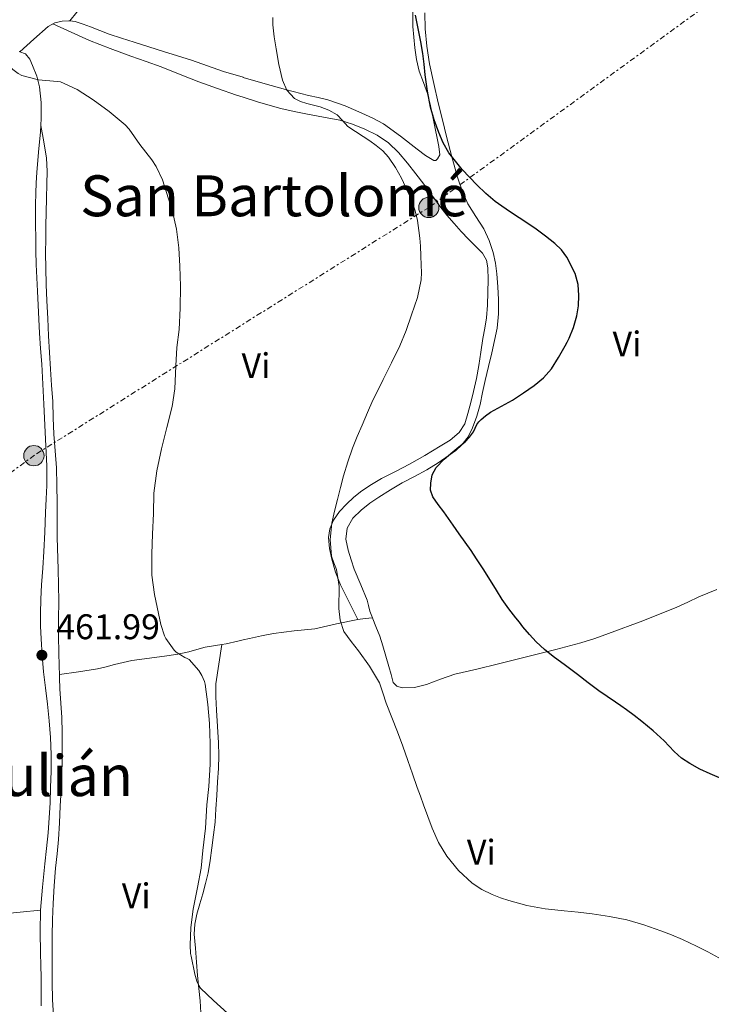
# Model space of a CAD drawing. Units: metres. Extents: x 553047 to 556486, y 4705502 to 4707842.
# Drawn here: x 553710 to 553905, y 4707249 to 4707526 of the extents above; entities that cross this region are included whole.
import ezdxf
from ezdxf.enums import TextEntityAlignment as Align

# ---------------------------------------------------------------- set-up
doc = ezdxf.new("R2010")
doc.units = ezdxf.units.M
doc.header["$MEASUREMENT"] = 0
doc.linetypes.add('DGN Style 7', pattern=[3.4798438602180486, 1.565929737098122, -0.6959687720436097, 0.5219765790327072, -0.6959687720436097])
for name, color, linetype, lineweight in [('Cota de punto acotado terreno', 7, 'Continuous', 0), ('Curva de nivel directora', 30, 'Continuous', 30), ('Curva de nivel intermedia', 30, 'Continuous', 0), ('Etiqueta de uso rústico', 92, 'Continuous', 0), ('Línea de cambio de uso (parcela vista)', 92, 'Continuous', 0), ('Línea eléctrica', 6, 'DGN Style 7', 0), ('Poste tendido eléctrico', 7, 'Continuous', 0), ('Punto acotado terreno (símbolo)', 7, 'Continuous', 0), ('Texto de Área (paraje) menor', 7, 'Continuous', 0)]:
    doc.layers.add(name, color=color, linetype=linetype, lineweight=lineweight)
doc.styles.add('Style-Arial', font='arial.ttf')

# ---------------------------------------------------------------- blocks, each defined once
blk = doc.blocks.new('5PATER')
at = {"layer": 'Punto acotado terreno (símbolo)', "linetype": 'Continuous', "lineweight": 0}
h = blk.add_hatch(color=51, dxfattribs=at)
edge = h.paths.add_edge_path()
edge.add_ellipse((0, 0), major_axis=(-0.1095731443231308, -0.1110710700762829), ratio=0.9994222409660317, start_angle=0, end_angle=360)
blk = doc.blocks.new('5PELE')
at = {"layer": 'Poste tendido eléctrico', "linetype": 'Continuous', "lineweight": 0}
h = blk.add_hatch(color=9, dxfattribs=at)
edge = h.paths.add_edge_path()
edge.add_arc((-2.000000476837158e-05, 0), 0.2850000000000001, 0, 360)
at = {"layer": 'Poste tendido eléctrico', "color": 252, "linetype": 'Continuous', "lineweight": 0}
blk.add_circle((-2.000000476837158e-05, 0), 0.2850000000000001, dxfattribs=at)

msp = doc.modelspace()

# ---------------------------------------------------------------- linework, layer by layer
at = {"layer": 'Curva de nivel directora', "color": 30, "linetype": 'Continuous', "lineweight": 30, "elevation": 475, "flags": 128}
for points in [[(553862.4699999989, 4707460.869999999), (553860.6499999996, 4707462.630000001), (553858.0199999987, 4707464.730000001), (553855.3200000009, 4707466.67), (553852.9699999995, 4707468.260000001), (553850.6200000002, 4707469.850000001), (553848.1700000005, 4707471.490000002), (553845.7199999986, 4707473.130000002), (553844.7799999998, 4707473.790000001), (553843.8599999989, 4707474.470000001), (553841.1900000002, 4707476.720000001), (553838.6500000008, 4707479.130000001), (553834.5099999991, 4707483.430000002), (553830.8199999988, 4707488.150000002), (553829.2099999995, 4707490.95), (553827.9499999988, 4707493.910000003), (553826.6599999992, 4707497.430000001), (553825.669999999, 4707501.02), (553824.8199999996, 4707505.539999999), (553824.149999999, 4707510.09), (553823.8699999996, 4707513.100000001), (553823.5099999999, 4707516.109999999), (553822.8799999994, 4707519.390000001), (553822.229999999, 4707522.67), (553821.4299999988, 4707526.880000001)], [(553907.5899999985, 4707312.170000002), (553904.3099999994, 4707313.560000001), (553901.379999999, 4707314.910000003), (553898.5199999979, 4707316.430000001), (553896.2200000002, 4707317.990000002), (553894.1300000004, 4707319.82), (553892.730000001, 4707321.34), (553891.3200000006, 4707322.84), (553888.2499999995, 4707325.630000002), (553885.0800000001, 4707328.300000001), (553882.940000001, 4707329.980000001), (553880.7399999994, 4707331.58), (553879.1999999993, 4707332.640000002), (553877.6500000003, 4707333.689999999), (553875.2999999989, 4707335.279999999), (553872.9499999997, 4707336.87), (553869.959999999, 4707339.160000001), (553867.0099999986, 4707341.510000001), (553863.5700000009, 4707344.020000001), (553860.1199999999, 4707346.52), (553857.67, 4707348.490000002), (553855.379999999, 4707350.65), (553853.4500000001, 4707352.750000001), (553851.6199999994, 4707354.939999999), (553850.6399999983, 4707356.170000001), (553849.6700000003, 4707357.4), (553847.69, 4707359.950000001), (553845.7799999989, 4707362.539999999), (553844.2099999997, 4707365.160000001), (553840.6600000003, 4707370.930000001), (553838.6100000006, 4707374.03), (553837.0399999993, 4707376.37), (553835.4299999999, 4707378.699999999), (553833.729999999, 4707381.08), (553832.0199999991, 4707383.449999999), (553830.6899999991, 4707385.350000001), (553829.349999998, 4707387.26), (553827.8199999991, 4707389.310000002), (553826.2799999992, 4707391.400000002), (553825.6499999989, 4707393.300000002), (553825.7000000002, 4707395.32), (553826.1499999994, 4707397.62), (553827.2699999993, 4707399.740000002), (553829.5200000001, 4707402.039999999), (553831.8800000005, 4707404.070000002), (553833.6399999995, 4707405.49), (553835.3799999986, 4707406.920000001), (553836.6500000004, 4707408.26), (553837.739999999, 4707409.740000002), (553838.1799999992, 4707410.780000002), (553838.6500000008, 4707411.82), (553839.2299999997, 4707412.510000001), (553839.8800000002, 4707413.15), (553841.1499999998, 4707414.240000002), (553842.4999999999, 4707415.230000001), (553845.5800000001, 4707416.960000001), (553848.66, 4707418.670000001), (553851.7499999991, 4707420.66), (553854.7599999999, 4707422.779999999), (553857.3899999984, 4707424.9), (553859.6399999993, 4707427.400000002), (553861.6599999998, 4707430.600000001), (553863.4999999994, 4707433.880000002), (553864.0699999994, 4707434.95), (553864.6199999992, 4707436.029999999), (553865.8499999986, 4707439.09), (553866.7800000006, 4707442.300000002), (553867.2399999988, 4707445.170000002), (553867.3499999985, 4707448.039999999), (553867.1399999983, 4707451.160000003), (553866.3299999991, 4707454.270000001), (553864, 4707458.869999999), (553862.4699999989, 4707460.869999999)]]:
    msp.add_lwpolyline(points, dxfattribs=at)
at = {"layer": 'Curva de nivel intermedia', "color": 30, "linetype": 'Continuous', "lineweight": 0, "flags": 128}
for points, elevation in [([(553699.9300000012, 4707531.420000001), (553701.1500000014, 4707525.550000001), (553701.7700000006, 4707523.28), (553703.8300000015, 4707518.32), (553706.6800000013, 4707513.369999999), (553707.2600000004, 4707512.490000002), (553708.1699999999, 4707511.55), (553709.690000002, 4707510.460000001), (553710.7600000005, 4707509.9), (553715.4200000009, 4707508.729999999), (553720.6199999999, 4707508.199999999), (553721.6100000001, 4707508.080000001), (553726.2500000005, 4707505.929999998)], 465.0000000000001), ([(553798.65, 4707387.37), (553799.4600000015, 4707390.699999998), (553800.3100000008, 4707394.029999998), (553801.1900000015, 4707397.350000001), (553802.3700000016, 4707401.279999999), (553803.7500000007, 4707405.15), (553805.0499999993, 4707408.390000001), (553806.3900000005, 4707411.609999998), (553807.8800000014, 4707415.16), (553809.4600000016, 4707418.67), (553810.8899999999, 4707421.55), (553812.3300000017, 4707424.429999999), (553814.6600000006, 4707429.149999999), (553816.9800000008, 4707433.88), (553818.7800000003, 4707438.199999998), (553820.3300000014, 4707442.63), (553822.0200000011, 4707447.500000001), (553823.0300000014, 4707452.489999999), (553823.0800000007, 4707454.519999999), (553823.0300000014, 4707456.550000001), (553822.9599999998, 4707459.24), (553822.8600000015, 4707461.929999999), (553822.6600000004, 4707464.15), (553822.3800000009, 4707466.359999998), (553821.9699999997, 4707469.119999999), (553821.3500000006, 4707471.849999999), (553820.5900000005, 4707474.039999999), (553819.700000001, 4707476.189999999), (553818.6399999993, 4707478.619999999), (553817.5100000005, 4707481.02), (553815.8299999996, 4707484.079999999), (553813.8200000003, 4707486.949999999), (553812.2000000019, 4707488.739999999), (553810.3600000002, 4707490.269999999), (553808.5600000009, 4707491.519999998), (553806.7500000005, 4707492.75), (553804.5900000011, 4707494.16), (553802.4299999997, 4707495.56), (553800.9400000012, 4707497.230000001), (553799.4300000002, 4707498.890000001), (553797.100000001, 4707500.139999999), (553794.6300000012, 4707501.050000001), (553792.7500000015, 4707501.539999999), (553790.8700000016, 4707502.029999998), (553789.1100000005, 4707502.609999999), (553787.4299999995, 4707503.480000001), (553785.23, 4707505.759999998), (553783.9800000006, 4707508.619999999), (553782.9600000014, 4707512.989999999), (553782.2000000014, 4707517.390000001), (553781.7099999996, 4707520.759999999), (553781.3499999997, 4707524.140000001), (553781.3200000008, 4707526.21)], 470), ([(553726.2500000005, 4707505.929999998), (553730.780000001, 4707503.019999998), (553735.3200000006, 4707499.739999999), (553739.7400000019, 4707496.06), (553740.9100000008, 4707494.830000001), (553743.8700000002, 4707490.49), (553747.2400000009, 4707486.240000002), (553748.4600000014, 4707484.350000001), (553750.2699999996, 4707480.560000001), (553753.0800000015, 4707471.660000001), (553754.2000000012, 4707466.699999998), (553754.8400000005, 4707461.449999998), (553755.1600000003, 4707456.27), (553755.3400000012, 4707450.679999999), (553755.2400000006, 4707444.49), (553754.9700000002, 4707438.48), (553754.3399999999, 4707433.390000001), (553754.0100000014, 4707428.27), (553753.7699999999, 4707421.800000001), (553753.0200000011, 4707416.859999998), (553751.5300000003, 4707410.970000001), (553750.0400000016, 4707404.920000001), (553748.6800000004, 4707398.749999999), (553747.7999999997, 4707392.509999999), (553747.7700000006, 4707386.730000001), (553747.5000000002, 4707380.91), (553747.260000001, 4707375.420000001), (553747.27, 4707369.449999998), (553747.9900000019, 4707364.01), (553749.1400000008, 4707358.640000001), (553749.7700000012, 4707355.560000001), (553750.8200000017, 4707352.409999999), (553751.2100000005, 4707351.630000002), (553753.5900000011, 4707348.33), (553754.1000000007, 4707347.800000001), (553756.5700000006, 4707346.279999998), (553757.1900000019, 4707346.029999998), (553757.7500000007, 4707345.710000001), (553760.490000001, 4707342.65), (553761.3800000007, 4707341.24), (553762.1000000003, 4707339.529999998), (553762.3100000005, 4707338.779999999), (553763.0100000001, 4707333.079999999), (553763.4600000016, 4707327.710000001), (553763.6900000018, 4707322.08), (553763.6900000018, 4707316.3), (553763.35, 4707309.999999999), (553762.7900000011, 4707304.880000001), (553762.3600000018, 4707298.249999999), (553761.610000001, 4707292.029999998), (553761.1399999993, 4707286.999999999), (553760.1500000013, 4707281.61), (553758.9000000019, 4707275.550000001), (553758.2900000017, 4707270.4), (553758.0700000003, 4707265.390000001), (553758.2000000001, 4707263.099999998), (553758.3400000008, 4707262.32), (553759.3300000011, 4707257.289999999), (553759.9400000012, 4707255.230000001), (553760.4800000021, 4707254.029999998), (553760.9500000015, 4707253.289999999), (553764.6100000005, 4707249.850000001), (553768.530000001, 4707246.279999998)], 465.0000000000001), ([(553906.7099999998, 4707261.849999999), (553903.6000000008, 4707263.55), (553900.4200000003, 4707265.109999999), (553898.4599999998, 4707266.09), (553896.4800000017, 4707267.03), (553893.4500000008, 4707268.279999999), (553890.3700000007, 4707269.399999999), (553885.65, 4707271.08), (553880.850000001, 4707272.509999998), (553876.0099999997, 4707273.480000001), (553871.1200000013, 4707274.17), (553867.1800000007, 4707274.640000001), (553863.2400000001, 4707275.079999999), (553860.5600000002, 4707275.329999999), (553857.8900000014, 4707275.579999999), (553852.7400000015, 4707276.529999999), (553847.6699999998, 4707277.910000001), (553845.3000000005, 4707278.7), (553842.9800000004, 4707279.640000001), (553840.0999999993, 4707281.09), (553837.3800000013, 4707282.869999998), (553833.4699999997, 4707286.349999999), (553830.250000001, 4707290.439999999), (553827.930000001, 4707294.25), (553826.0900000014, 4707298.249999999), (553824.8900000011, 4707301.53), (553823.7000000019, 4707304.810000001), (553822.79, 4707307.27), (553821.8800000004, 4707309.739999999), (553820.5700000006, 4707313.539999999), (553819.2699999996, 4707317.349999999), (553817.8200000012, 4707321.380000001), (553816.3400000016, 4707325.390000001), (553814.7700000004, 4707329.439999999), (553813.1699999998, 4707333.48), (553812.2800000003, 4707336.350000001), (553811.29, 4707339.180000001), (553808.5200000006, 4707343.8), (553805.3800000002, 4707348.17), (553803.2900000003, 4707350.82), (553801.2699999998, 4707353.63), (553800.2100000002, 4707356.789999999), (553799.9100000008, 4707360.09), (553799.9300000009, 4707366.220000001), (553799.6300000013, 4707368.640000002), (553799.1700000009, 4707371.050000001), (553798.5000000005, 4707372.92), (553797.85, 4707374.779999999), (553797.4000000006, 4707379.41), (553797.8800000012, 4707384.039999999), (553798.65, 4707387.37)], 470)]:
    msp.add_lwpolyline(points, dxfattribs=dict(at, elevation=elevation))
at = {"layer": 'Línea de cambio de uso (parcela vista)', "color": 92, "linetype": 'Continuous', "lineweight": 0, "flags": 128}
for points, elevation in [([(553724.2116, 4707525.262), (553724.2100000001, 4707525.26)], 465.5800000000018), ([(553716.0904999999, 4707495.810000001), (553716.0906999996, 4707495.8058)], 465.1900000000023), ([(553716.0904999999, 4707495.810000001), (553716.0906999996, 4707495.8058)], 465.1900000000023)]:
    msp.add_lwpolyline(points, dxfattribs=dict(at, elevation=elevation))
at = {"layer": 'Línea de cambio de uso (parcela vista)', "color": 92, "linetype": 'Continuous', "lineweight": 0, "extrusion": (-0.07179908166490791, -0.706577549532515, 0.7039837060392111), "elevation": -3365543.853625815, "flags": 128}
msp.add_lwpolyline([(75083.17201731008, 3336674.423958682), (75081.16219374616, 3336673.792038362), (75079.14796996376, 3336673.144348194)], dxfattribs=at)
at = {"layer": 'Línea de cambio de uso (parcela vista)', "color": 92, "linetype": 'Continuous', "lineweight": 0, "extrusion": (-0.2107163651390463, -0.02298721060356352, 0.9772769318935425), "elevation": -224444.4857975291, "flags": 128}
msp.add_lwpolyline([(-4619535.191788433, 1037033.471621736), (-4619535.191788432, 1037033.465960464)], dxfattribs=at)
at = {"layer": 'Línea de cambio de uso (parcela vista)', "color": 92, "linetype": 'Continuous', "lineweight": 0, "extrusion": (-0.007570453620136039, -0.04962851992862992, 0.9987390541285942), "elevation": -237344.3175395829, "flags": 128}
msp.add_lwpolyline([(-162424.6508594487, 4731076.790318443), (-162424.6508594487, 4731076.784342657)], dxfattribs=at)
at = {"layer": 'Línea de cambio de uso (parcela vista)', "color": 92, "linetype": 'Continuous', "lineweight": 0}
for points in [[(553781.2800000003, 4707599.07, 469.4600000000065), (553777.3899999997, 4707593.350000001, 469.0099999999948), (553773.5, 4707587.630000001, 468.5500000000029), (553773.0099999999, 4707586.869999999, 468.4900000000052), (553769.1399999997, 4707580.880000001, 467.9900000000052), (553764.7800000003, 4707574.109999999, 467.4199999999983), (553759.7999999998, 4707567.189999999, 466.9100000000035), (553754.4100000003, 4707560.58, 466.4900000000052), (553749.2699999996, 4707554.699999999, 466.1600000000035), (553744.1299999999, 4707548.82, 465.8699999999953), (553738.1100000005, 4707541.930000001, 465.5299999999989), (553732.1900000004, 4707534.960000001, 465.4199999999983), (553728.2000000002, 4707530.109999999, 465.5), (553724.2116, 4707525.262, 465.5800000000018)], [(553820.6399999997, 4707529.630000001, 474.8399999999965), (553820.6699999999, 4707523.640000001, 474.6399999999995), (553821.2000000002, 4707517.66, 474.4600000000065), (553821.7300000004, 4707514.380000001, 474.4600000000065), (553822.4900000002, 4707511.140000001, 474.4600000000065), (553823.6500000004, 4707507.970000001, 474.3899999999995), (553824.7599999999, 4707504.800000001, 474.3300000000018), (553825.6500000004, 4707501.33, 474.3300000000018), (553826.4299999997, 4707497.84, 474.3300000000018), (553826.9600000001, 4707495.039999999, 474.3099999999977), (553827.4800000004, 4707492.24, 474.2799999999989), (553827.9699999997, 4707489.92, 474.2400000000052), (553828.25, 4707487.600000001, 474.1900000000023), (553827.6500000004, 4707486.430000001, 474.1499999999942), (553827.0999999996, 4707486.050000001, 474.1399999999995), (553826.5700000003, 4707486.029999999, 474.1199999999953), (553824.2000000002, 4707487.439999999, 474.1100000000006), (553821.8499999996, 4707489.17, 474.1199999999953), (553817.1799999997, 4707492.859999999, 474.0500000000029), (553812.4000000004, 4707496.350000001, 473.8500000000058), (553809.4400000004, 4707497.92, 473.6499999999942), (553806.3799999999, 4707499.279999999, 473.429999999993), (553801.6500000004, 4707501.350000001, 473.1000000000058), (553796.8099999996, 4707503.109999999, 472.7299999999959), (553794.0899999999, 4707503.699999999, 472.3300000000018), (553791.3600000005, 4707504.26, 471.8699999999953), (553784.9100000003, 4707506, 471.0299999999989), (553778.4800000004, 4707507.789999999, 470.3300000000018), (553773.0099999999, 4707509.380000001, 469.9100000000035), (553772.9400000004, 4707509.4, 469.8999999999942), (553767.4000000004, 4707511.07, 469.4700000000012), (553762.9299999997, 4707512.65, 469.0299999999989), (553758.4600000001, 4707514.230000001, 468.5899999999965), (553754.5300000003, 4707515.430000001, 468.2299999999959), (553750.5899999999, 4707516.640000001, 467.8800000000047), (553746.4400000004, 4707517.930000001, 467.6499999999942), (553742.2999999998, 4707519.230000001, 467.429999999993), (553738.7800000003, 4707520.380000001, 466.9100000000035), (553735.29, 4707521.57, 466.3800000000047), (553732.6799999997, 4707522.560000001, 466.2100000000065), (553730.0800000001, 4707523.59, 466.0399999999936), (553727.9299999997, 4707524.359999999, 465.8399999999965), (553725.7599999999, 4707525.060000001, 465.6600000000035), (553724.2116, 4707525.262, 465.5843000000023)], [(553824.0499999998, 4707527.5, 475.75), (553824.1399999997, 4707523.060000001, 475.7400000000052), (553824.6299999999, 4707518.130000001, 475.7400000000052), (553825.3899999997, 4707513.230000001, 475.7400000000052), (553826.5700000003, 4707507.689999999, 475.7400000000052), (553827.8399999999, 4707502.180000001, 475.7400000000052), (553828.9800000004, 4707497.449999999, 475.7400000000052), (553830.1600000003, 4707492.74, 475.7400000000052), (553831.6699999999, 4707487.02, 475.6999999999971), (553833.2800000003, 4707481.33, 475.5800000000018), (553834.5499999998, 4707477.52, 475.3899999999995), (553836.1200000001, 4707473.810000001, 475.179999999993), (553838.3499999996, 4707470.300000001, 475.0299999999989), (553840.6699999999, 4707466.82, 474.9100000000035), (553842.1799999997, 4707463.550000001, 474.8300000000018), (553843.3099999996, 4707460.140000001, 474.7599999999948), (553843.9199999999, 4707457.140000001, 474.5800000000018), (553844.3200000003, 4707454.100000001, 474.4400000000023), (553844.5899999999, 4707450.5, 474.4400000000023), (553844.7300000004, 4707446.91, 474.4400000000023), (553844.7599999999, 4707442.890000001, 474.4400000000023), (553844.3799999999, 4707438.880000001, 474.4400000000023), (553843.6699999999, 4707435.380000001, 474.179999999993), (553842.8700000001, 4707431.92, 473.9100000000035), (553841.9400000004, 4707428.050000001, 474.0299999999989), (553841.0199999996, 4707424.180000001, 474.3000000000029), (553840.29, 4707420.810000001, 474.6499999999942), (553839.5800000001, 4707417.439999999, 474.9499999999971), (553838.6500000004, 4707414.100000001, 475.0500000000029), (553837.4500000002, 4707410.82, 475.1100000000006), (553836.1900000004, 4707408.289999999, 475.2899999999936), (553834.4400000004, 4707406.060000001, 475.4499999999971), (553832.7300000004, 4707404.51, 475.4799999999959), (553830.8899999997, 4707403.140000001, 475.3999999999942), (553827.7800000003, 4707401, 475.1499999999942), (553824.5899999999, 4707399.01, 474.8399999999965), (553821.1399999997, 4707397.189999999, 474.4799999999959), (553817.6900000004, 4707395.380000001, 474.1199999999953), (553814.4100000003, 4707393.42, 473.7700000000041), (553811.1600000003, 4707391.390000001, 473.5500000000029), (553808.6100000005, 4707389.640000001, 473.5500000000029), (553806.1399999997, 4707387.730000001, 473.5800000000018), (553803.8200000003, 4707385.449999999, 473.5800000000018), (553802.2199999997, 4707382.67, 473.5599999999977), (553801.8499999996, 4707379.539999999, 473.4700000000012), (553802.4600000001, 4707376.42, 473.3399999999965), (553803.29, 4707373.730000001, 473.320000000007), (553804.2199999997, 4707371.07, 473.2700000000041), (553806.0599999996, 4707366.720000001, 472.7700000000041), (553807.8300000001, 4707362.350000001, 472.1699999999983), (553808.1900000004, 4707360.850000001, 472.0299999999989), (553808.5499999998, 4707359.34, 471.9499999999971), (553809.3044999996, 4707357.4494, 471.9327000000048)], [(553724.2116, 4707525.262, 465.5843000000023), (553723.9199999999, 4707525.300000001, 465.570000000007), (553722.0599999996, 4707525.140000001, 465.5099999999948), (553719.9600000001, 4707524.699999999, 465.4600000000065), (553718.1100000005, 4707523.710000001, 465.4499999999971), (553714.1200000001, 4707520.15, 465.5099999999948), (553710.1244000001, 4707516.583900001, 465.5798999999971)], [(553719.4100000003, 4707524.4, 465.4600000000065), (553724.5899999999, 4707522.07, 465.6100000000006), (553729.7699999996, 4707519.75, 465.75), (553735.5499999998, 4707517.449999999, 465.9600000000065), (553741.4199999999, 4707515.359999999, 466.1900000000023), (553745.6900000004, 4707513.84, 466.3300000000018), (553749.9500000002, 4707512.310000001, 466.4700000000012), (553755.2300000004, 4707510.220000001, 466.7100000000065), (553760.5099999999, 4707508.109999999, 467.0299999999989), (553765.79, 4707506.210000001, 467.6199999999953), (553771.1200000001, 4707504.4, 468.25), (553773.0099999999, 4707503.789999999, 468.3699999999953), (553777.3200000003, 4707502.4, 468.6399999999995), (553783.5800000001, 4707500.630000001, 469.0299999999989), (553787.3099999996, 4707499.77, 469.5), (553791.0499999998, 4707498.99, 469.929999999993), (553795.5999999996, 4707498.15, 470.2299999999959), (553800.1600000003, 4707497.300000001, 470.5200000000041), (553803.7199999997, 4707496.220000001, 470.7899999999936), (553807.1799999997, 4707494.789999999, 471.0500000000029), (553810.6299999999, 4707493.130000001, 471.2299999999959), (553813.79, 4707490.980000001, 471.320000000007), (553816.6600000003, 4707488.230000001, 471.3600000000006), (553819.2100000001, 4707485.230000001, 471.3999999999942), (553821.5099999999, 4707482.300000001, 471.4799999999959), (553823.7699999996, 4707479.33, 471.5599999999977), (553826.0099999999, 4707476.24, 471.6499999999942), (553828.25, 4707473.17, 471.7400000000052), (553830.2100000001, 4707470.67, 471.8600000000006), (553832.2800000003, 4707468.26, 471.9900000000052), (553834.2999999998, 4707466.08, 472.0899999999965), (553836.3499999996, 4707463.92, 472.1900000000023), (553838.3200000003, 4707461.949999999, 472.3300000000018), (553840.2800000003, 4707459.92, 472.4600000000065), (553841.3700000001, 4707458.02, 472.4799999999959), (553841.7599999999, 4707455.859999999, 472.4600000000065), (553841.8200000003, 4707452.42, 472.4100000000035), (553841.7599999999, 4707448.99, 472.3300000000018), (553841.6500000004, 4707445.359999999, 472.0899999999965), (553841.3899999997, 4707441.74, 471.8300000000018), (553840.9000000004, 4707438.859999999, 471.7400000000052), (553840.3799999999, 4707435.980000001, 471.75), (553839.8399999999, 4707432.16, 471.8999999999942), (553839.2699999996, 4707428.34, 472.0399999999936), (553838.54, 4707424.699999999, 472.1900000000023), (553837.7199999997, 4707421.09, 472.3300000000018), (553836.9600000001, 4707417.949999999, 472.4900000000052), (553836.1200000001, 4707414.83, 472.6699999999983), (553835.25, 4707412.01, 472.7299999999959), (553833.7100000001, 4707409.49, 472.6699999999983), (553831.1299999999, 4707407.369999999, 472.4199999999983), (553828.3300000001, 4707405.66, 472.1900000000023), (553824.04, 4707403.09, 472.0500000000029), (553819.7100000001, 4707400.609999999, 471.8999999999942), (553815.7699999996, 4707398.58, 471.7200000000012), (553811.8200000003, 4707396.560000001, 471.5500000000029), (553809.0199999996, 4707394.930000001, 471.4199999999983), (553806.2999999998, 4707393.15, 471.320000000007), (553804.0700000003, 4707391.380000001, 471.2599999999948), (553801.9800000004, 4707389.41, 471.1900000000023), (553800.04, 4707387.300000001, 471.1300000000047), (553798.3600000005, 4707384.859999999, 471.070000000007), (553797.2999999998, 4707382.470000001, 471.0200000000041), (553796.9400000004, 4707380, 471), (553797.2000000002, 4707376.960000001, 471), (553797.8799999999, 4707373.939999999, 471), (553798.9600000001, 4707370.25, 471.0099999999948), (553800.3499999996, 4707366.699999999, 471.0200000000041), (553802.7800000003, 4707361.83, 471.0299999999989), (553805.2100000001, 4707356.960000001, 471.0299999999989)], [(553709.9699999997, 4707516.640000001, 465.5800000000018), (553710.1244000001, 4707516.583900001, 465.5800000000018)], [(553710.1244000001, 4707516.583900001, 465.5800000000018), (553711.7599999999, 4707515.99, 465.5800000000018), (553713.0199999996, 4707514.460000001, 465.5800000000018), (553713.7400000002, 4707512.67, 465.5800000000018), (553714.9100000003, 4707509.720000001, 465.5800000000018), (553715.7100000001, 4707506.689999999, 465.5800000000018), (553716.1799999997, 4707502.27, 465.6999999999971), (553716.2000000002, 4707497.859999999, 465.5), (553716.0999999996, 4707495.980000001, 465.2200000000012), (553716.0904999999, 4707495.810000001, 465.1946999999927)], [(553716.0906999996, 4707495.8058, 465.1940999999933), (553716, 4707494.100000001, 464.9400000000023), (553715.4500000002, 4707488.359999999, 464.9799999999959), (553714.9100000003, 4707482.630000001, 465.0200000000041), (553714.7300000004, 4707479.710000001, 464.9700000000012), (553714.6699999999, 4707476.789999999, 464.8300000000018), (553714.6100000005, 4707473.67, 464.6300000000047), (553714.5899999999, 4707470.560000001, 464.4100000000035), (553714.6100000005, 4707467.529999999, 464.1699999999983), (553714.6399999997, 4707464.5, 463.929999999993), (553714.6600000003, 4707460.630000001, 463.6600000000035), (553714.75, 4707456.75, 463.4199999999983), (553714.9199999999, 4707453, 463.25), (553715.0999999996, 4707449.25, 463.1600000000035), (553715.3799999999, 4707443.369999999, 463.1300000000047), (553715.6799999997, 4707437.49, 463.1000000000058), (553716.0099999999, 4707433.109999999, 463.0399999999936), (553716.3499999996, 4707428.74, 462.9900000000052), (553716.6200000001, 4707423.109999999, 462.9600000000065), (553716.8899999997, 4707417.470000001, 462.9400000000023), (553717.1900000004, 4707411.560000001, 462.9400000000023), (553717.4800000004, 4707405.65, 462.9400000000023), (553717.7400000002, 4707400.16, 462.8999999999942), (553717.79, 4707394.67, 462.8099999999977), (553717.5999999996, 4707390.84, 462.6900000000023), (553717.3899999997, 4707387.01, 462.570000000007), (553717.1500000004, 4707381.550000001, 462.5), (553716.9100000003, 4707376.08, 462.4400000000023), (553716.6100000005, 4707371.4, 462.3300000000018), (553716.2999999998, 4707366.720000001, 462.25)], [(553716.0906999996, 4707495.8058, 465.1900000000023), (553716.8799999999, 4707491.24, 465.179999999993), (553717.6600000003, 4707486.67, 465.1600000000035), (553717.8799999999, 4707483.01, 464.9700000000012), (553717.7400000002, 4707479.310000001, 464.7100000000065), (553717.6500000004, 4707475.369999999, 464.570000000007), (553717.5599999996, 4707471.430000001, 464.4600000000065), (553717.5, 4707467.75, 464.3800000000047), (553717.4400000004, 4707464.08, 464.3000000000029), (553717.4000000004, 4707459.92, 464.2200000000012), (553717.4400000004, 4707455.76, 464.1399999999995), (553717.54, 4707451.17, 464.0599999999977), (553717.7400000002, 4707446.58, 463.9799999999959), (553718, 4707441.630000001, 463.8500000000058), (553718.2699999996, 4707436.689999999, 463.7100000000065), (553718.5199999996, 4707432.029999999, 463.6600000000035), (553718.7800000003, 4707427.359999999, 463.6100000000006), (553719.0899999999, 4707422.800000001, 463.4499999999971), (553719.4000000004, 4707418.24, 463.2899999999936), (553719.5800000001, 4707413.67, 463.1900000000023), (553719.7400000002, 4707409.09, 463.1499999999942), (553720.0899999999, 4707404.359999999, 463.1499999999942), (553720.4299999997, 4707399.630000001, 463.1499999999942), (553720.5800000001, 4707394.710000001, 463.1499999999942), (553720.6500000004, 4707389.789999999, 463.1499999999942), (553720.6600000003, 4707384.91, 463.1699999999983), (553720.6799999997, 4707380.02, 463.1900000000023), (553720.9199999999, 4707371.07, 463.1900000000023), (553721.1600000003, 4707362.109999999, 463.179999999993), (553721.0800000001, 4707357.039999999, 463.1699999999983), (553721.0199999996, 4707351.970000001, 463.1499999999942), (553721.1299999999, 4707347.859999999, 463.0800000000018), (553721.2599999999, 4707343.75, 463), (553721.3098999998, 4707341.51, 462.9572999999946)], [(553716.2999999998, 4707366.720000001, 462.25), (553716.1100000005, 4707362.67, 462.2400000000052), (553716.0099999999, 4707358.630000001, 462.2299999999959), (553716.0199999996, 4707355.060000001, 462.2299999999959), (553716.1500000004, 4707351.49, 462.2299999999959), (553716.4400000004, 4707346.84, 462.3099999999977), (553716.8600000005, 4707342.210000001, 462.3800000000047), (553717.4100000003, 4707337.699999999, 462.3300000000018), (553717.9800000004, 4707333.199999999, 462.2700000000041), (553718.4600000001, 4707328.5, 462.2700000000041), (553718.8300000001, 4707323.779999999, 462.25), (553718.9900000002, 4707319.02, 462.1600000000035), (553718.9500000002, 4707314.26, 462.0599999999977), (553718.8300000001, 4707309.83, 461.9700000000012), (553718.6500000004, 4707305.390000001, 461.8999999999942), (553718.4600000001, 4707301.180000001, 461.8600000000006), (553718.1500000004, 4707296.980000001, 461.8500000000058), (553717.7000000002, 4707292.619999999, 461.8600000000006), (553717.2400000002, 4707288.26, 461.8500000000058), (553716.5099999999, 4707281.75, 461.7299999999959), (553715.9299999997, 4707275.230000001, 461.5899999999965)], [(553809.3044999996, 4707357.4494, 471.9327000000048), (553809.4199999999, 4707357.16, 471.929999999993), (553810.2999999998, 4707354.980000001, 471.929999999993), (553811.3499999996, 4707352.27, 471.929999999993), (553812.2800000003, 4707349.52, 471.929999999993), (553813.1100000005, 4707346.609999999, 471.8899999999995), (553813.9299999997, 4707343.699999999, 471.820000000007), (553814.5599999996, 4707341.470000001, 471.7100000000065), (553815.1900000004, 4707339.25, 471.6300000000047), (553816.1799999997, 4707338.199999999, 471.8000000000029), (553817.6699999999, 4707337.789999999, 472.0299999999989), (553821.1200000001, 4707337.880000001, 472.1699999999983), (553824.5099999999, 4707338.640000001, 472.3500000000058), (553828.4600000001, 4707340.17, 472.75), (553832.4600000001, 4707341.550000001, 473.1499999999942), (553838.6299999999, 4707343.029999999, 473.6399999999995), (553844.79, 4707344.51, 474.1199999999953), (553849.29, 4707345.619999999, 474.4400000000023), (553853.79, 4707346.74, 474.7599999999948), (553860.8899999997, 4707348.539999999, 475.6100000000006), (553867.9600000001, 4707350.42, 476.4100000000035), (553871.8600000005, 4707351.630000001, 476.6000000000058), (553875.7400000002, 4707353.01, 476.7100000000065), (553885.3799999999, 4707356.560000001, 476.9499999999971), (553894.9100000003, 4707360.4, 477.1300000000047), (553897.9900000002, 4707361.850000001, 477.1600000000035), (553901.0800000001, 4707363.300000001, 477.1300000000047), (553906.1600000003, 4707365.42, 477.0099999999948)], [(553805.2100000001, 4707356.960000001, 471.0299999999989), (553799.1900000004, 4707355.720000001, 469.8899999999995), (553793.1600000003, 4707354.350000001, 469.0800000000018), (553787.3499999996, 4707353.76, 468.5299999999989), (553781.5300000003, 4707353.060000001, 468.0599999999977), (553778.1600000003, 4707352.359999999, 467.8099999999977), (553774.79, 4707351.630000001, 467.5800000000018), (553773, 4707351.24, 467.6000000000058), (553771.4699999997, 4707350.9, 467.6199999999953), (553768.1500000004, 4707350.16, 467.5500000000029), (553766.9391000001, 4707349.954100001, 467.3522999999987)], [(553766.9391000001, 4707349.954100001, 467.3522999999987), (553765.2100000001, 4707349.66, 467.070000000007), (553762.2699999996, 4707349.17, 466.5500000000029), (553759.9699999997, 4707348.52, 466.179999999993), (553757.6600000003, 4707347.859999999, 465.8300000000018), (553754.5899999999, 4707347.25, 465.6600000000035), (553751.5099999999, 4707346.720000001, 465.5599999999977), (553746.5899999999, 4707346.119999999, 465.1399999999995), (553741.6900000004, 4707345.430000001, 464.6300000000047), (553739.2199999997, 4707344.890000001, 464.1999999999971), (553736.7599999999, 4707344.289999999, 463.8000000000029), (553734.4000000004, 4707343.630000001, 463.7899999999936), (553732.0099999999, 4707343.07, 463.7899999999936), (553726.6600000003, 4707342.289999999, 463.3699999999953), (553721.3098999998, 4707341.51, 462.9600000000065)], [(553766.9391000001, 4707349.954100001, 467.3497000000062), (553766.1299999999, 4707344.41, 467.1100000000006), (553765.3200000003, 4707338.869999999, 466.8699999999953), (553765.2400000002, 4707335.180000001, 466.7299999999959), (553765.5099999999, 4707331.470000001, 466.5899999999965), (553765.7699999996, 4707326.869999999, 466.4100000000035), (553766.0099999999, 4707322.27, 466.2700000000041), (553766.1200000001, 4707318.680000001, 466.1999999999971), (553766.04, 4707315.09, 466.1499999999942), (553765.79, 4707311.310000001, 466.0599999999977), (553765.5300000003, 4707307.52, 465.9799999999959), (553765.29, 4707303.76, 465.9900000000052), (553765.0499999998, 4707300, 466.0099999999948), (553764.6600000003, 4707296.390000001, 466.0099999999948), (553764.1500000004, 4707292.789999999, 465.9900000000052), (553763.6699999999, 4707289.24, 465.9400000000023), (553763.0800000001, 4707285.710000001, 465.8699999999953), (553762.4000000004, 4707282.76, 465.8000000000029), (553761.6200000001, 4707279.84, 465.7400000000052), (553760.7999999998, 4707276.980000001, 465.6499999999942), (553759.9800000004, 4707274.100000001, 465.5899999999965), (553759.3499999996, 4707271.310000001, 465.5899999999965), (553759.1900000004, 4707268.5, 465.5899999999965), (553759.5199999996, 4707264.550000001, 465.5899999999965), (553759.8499999996, 4707260.59, 465.5899999999965), (553760.1600000003, 4707256.880000001, 465.5200000000041), (553760.4699999997, 4707253.17, 465.3999999999942), (553760.8300000001, 4707249.75, 465.3500000000058), (553761.0800000001, 4707246.34, 465.2299999999959)], [(553721.3098999998, 4707341.51, 462.9572999999946), (553721.3300000001, 4707340.600000001, 462.9400000000023), (553721.4000000004, 4707337.460000001, 462.8699999999953), (553721.6600000003, 4707333.439999999, 462.8699999999953), (553721.9500000002, 4707329.430000001, 462.8699999999953), (553722.0700000003, 4707325.17, 462.8000000000029), (553722.1100000005, 4707320.91, 462.7299999999959), (553722.0999999996, 4707317.27, 462.7200000000012), (553722.0099999999, 4707313.630000001, 462.7100000000065), (553721.79, 4707309.07, 462.6900000000023), (553721.5499999998, 4707304.51, 462.6499999999942), (553721.29, 4707299.779999999, 462.4900000000052), (553721.0199999996, 4707295.060000001, 462.3099999999977), (553720.6200000001, 4707291.060000001, 462.2400000000052), (553720.1799999997, 4707287.060000001, 462.1999999999971), (553719.79, 4707282.109999999, 462.2100000000065), (553719.5099999999, 4707277.15, 462.2200000000012), (553719.3799999999, 4707272.59, 462.2200000000012), (553719.2999999998, 4707268.02, 462.2200000000012), (553719.25, 4707263.869999999, 462.2200000000012), (553719.2199999997, 4707259.710000001, 462.2200000000012), (553719.2599999999, 4707254.92, 462.2100000000065), (553719.3499999996, 4707250.130000001, 462.1900000000023), (553719.5999999996, 4707245.51, 462.0599999999977)], [(553621.7193, 4707263.611300001, 457.2191000000021), (553622.1100000005, 4707263.630000001, 457.2899999999936), (553625.0300000003, 4707263.789999999, 457.7100000000065), (553629.6799999997, 4707264.07, 458.0800000000018), (553634.3399999999, 4707264.430000001, 458.3800000000047), (553639.0899999999, 4707264.949999999, 458.6999999999971), (553643.8300000001, 4707265.52, 458.9900000000052), (553649.0099999999, 4707266.17, 459.2400000000052), (553654.1799999997, 4707266.82, 459.4799999999959), (553658.8300000001, 4707267.310000001, 459.6999999999971), (553663.4800000004, 4707267.83, 459.9100000000035), (553668.8399999999, 4707268.710000001, 460.1100000000006), (553674.2000000002, 4707269.630000001, 460.2799999999989), (553679.9000000004, 4707270.439999999, 460.5299999999989), (553685.5899999999, 4707271.25, 460.7799999999989), (553691.5599999996, 4707272.130000001, 460.9400000000023), (553697.5300000003, 4707273.01, 461.0800000000018), (553701.04, 4707273.58, 461.429999999993), (553704.5700000003, 4707274.07, 461.7100000000065), (553710.25, 4707274.65, 461.6499999999942), (553715.9299999997, 4707275.230000001, 461.5899999999965)], [(553715.9299999997, 4707275.230000001, 461.5899999999965), (553715.8700000001, 4707269.199999999, 461.4799999999959), (553716.0199999996, 4707263.17, 461.4199999999983), (553716.0700000003, 4707259.730000001, 461.4199999999983), (553716.1200000001, 4707256.289999999, 461.4199999999983), (553716.1500000004, 4707252.310000001, 461.4199999999983), (553716.1799999997, 4707248.34, 461.4199999999983)]]:
    msp.add_polyline3d(points, dxfattribs=at)
at = {"layer": 'Línea eléctrica', "color": 6, "linetype": 'DGN Style 7', "lineweight": 0}
msp.add_polyline3d([(554339.5899999989, 4707825.390000001, 473.570000000007), (554261.8999999985, 4707773.470000001, 485.2299999999959), (554127.8599999992, 4707673.340000001, 479.5500000000029), (554016.2499999999, 4707602.51, 474.0200000000041), (553908.3399999999, 4707533.34, 477.679999999993), (553825.239999998, 4707472.829999999, 471.0099999999948), (553714.3099999982, 4707403.189999999, 462.7200000000012), (553615.9699999992, 4707330.880000002, 456.3899999999995), (553557.7300000016, 4707286.949999999, 454.1499999999942), (553475.5799999975, 4707228.939999999, 451.8099999999977), (553400.9600000004, 4707179.83, 453.8500000000058), (553292.4200000024, 4707109.560000001, 449.8800000000047), (553187.0200000001, 4707034.840000001, 448.1399999999995), (553076.8799999993, 4706960.590000001, 445.6000000000058), (553053.5799999975, 4706945.95, 444.2100000000065)], dxfattribs=at)

# ---------------------------------------------------------------- block references
at = {"layer": 'Poste tendido eléctrico', "color": 7, "linetype": 'Continuous', "lineweight": 0, "xscale": 10, "yscale": 10, "zscale": 10}
for p in [(553825.1799999999, 4707472.82, 471), (553714.1200000005, 4707403.02, 462.7100000000065)]:
    msp.add_blockref('5PELE', p, dxfattribs=at)
at = {"layer": 'Punto acotado terreno (símbolo)', "color": 7, "linetype": 'Continuous', "lineweight": 0, "xscale": 10, "yscale": 10, "zscale": 10}
msp.add_blockref('5PATER', (553716.3700000008, 4707346.92, 461.9900000000052), dxfattribs=at)

# ---------------------------------------------------------------- texts
at = {"layer": 'Cota de punto acotado terreno', "color": 7, "linetype": 'Continuous', "lineweight": 0, "style": 'Style-Arial'}
msp.add_text('461.99', height=7.000000000000002, dxfattribs=at).set_placement((553720.4100000003, 4707351.420000001, 461.9900000000052))
at = {"layer": 'Etiqueta de uso rústico', "color": 92, "linetype": 'Continuous', "lineweight": 0, "style": 'Style-Arial'}
for p in [(553880.8989322195, 4707434.430010001, 475.7100000000065), (553776.5689322179, 4707428.33001, 466.9799999999959), (553839.9389322198, 4707291.520009999, 470.5500000000029), (553742.8989322194, 4707279.290010002, 463.820000000007)]:
    msp.add_text('Vi', height=7.000000000000002, dxfattribs=at).set_placement(p, align=Align.MIDDLE_CENTER)
at = {"layer": 'Texto de Área (paraje) menor', "color": 7, "linetype": 'Continuous', "lineweight": 0, "style": 'Style-Arial'}
for s, p in [('San Bartolomé', (553781.6858859916, 4707476.080010001, 465)), ('El Olivar de Don Julián', (553659.6628550879, 4707313.060010002, 455.6399999999995))]:
    msp.add_text(s, height=11.5, dxfattribs=at).set_placement(p, align=Align.MIDDLE_CENTER)

doc.saveas('drawing.dxf')
